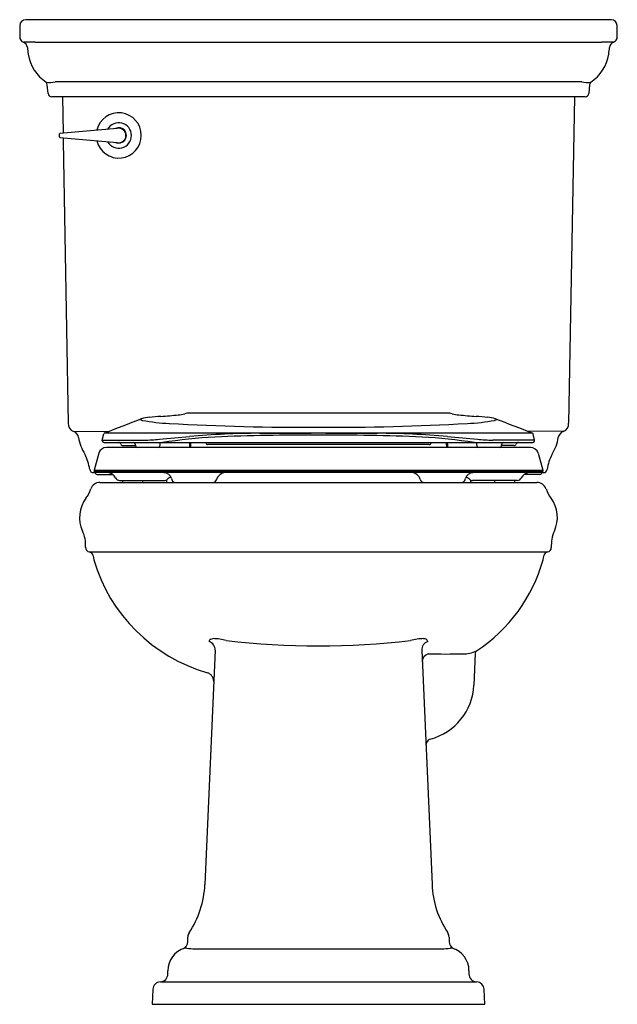
# Model space of a CAD drawing. Units: inches. Extents: x 3154.5 to 3173.3, y 198 to 229.1.
import ezdxf

# ---------------------------------------------------------------- set-up
doc = ezdxf.new("R2010")
doc.units = ezdxf.units.IN
doc.header["$LTSCALE"] = 0.64311
doc.header["$MEASUREMENT"] = 0
doc.layers.get('0').update_dxf_attribs({"color": 255, "linetype": 'CONTINUOUS'})
doc.layers.get('Defpoints').update_dxf_attribs({"linetype": 'CONTINUOUS'})
doc.styles.get("Standard").update_dxf_attribs({"font": 'txt', "width": 0.8})

msp = doc.modelspace()

# ---------------------------------------------------------------- linework, layer by layer
for p, q in [((3173.154, 229.119), (3154.647, 229.119)), ((3154.457, 228.932), (3154.454, 228.577)), ((3173.349, 228.584), (3173.344, 228.932)), ((3154.947, 228.406), (3172.854, 228.406)), ((3155.351, 226.788), (3155.327, 227.061)), ((3172.225, 227.149), (3155.576, 227.149)), ((3172.474, 227.061), (3172.45, 226.788)), ((3172.33, 226.679), (3155.47, 226.679)), ((3155.81, 226.679), (3155.83, 225.53)), ((3171.991, 226.679), (3171.811, 216.363)), ((3155.711, 225.412), (3155.711, 225.505)), ((3157.535, 225.683), (3155.724, 225.52)), ((3155.724, 225.397), (3157.535, 225.234)), ((3155.832, 225.387), (3155.834, 225.28)), ((3155.834, 225.28), (3155.99, 216.363)), ((3156.155, 216.104), (3157.268, 216.102)), ((3157.15, 216.058), (3170.651, 216.058)), ((3171.646, 216.104), (3170.533, 216.102)), ((3157.065, 215.827), (3157.116, 216.02)), ((3157.065, 215.807), (3157.065, 215.827)), ((3157.065, 215.827), (3158.386, 215.827)), ((3157.12, 215.751), (3170.681, 215.751)), ((3158.893, 215.668), (3158.897, 215.751)), ((3159.858, 215.751), (3159.857, 215.596)), ((3160.348, 215.751), (3160.348, 215.719)), ((3167.452, 215.751), (3167.453, 215.719)), ((3167.943, 215.751), (3167.944, 215.596)), ((3168.907, 215.668), (3168.904, 215.751)), ((3170.736, 215.827), (3169.414, 215.827)), ((3170.736, 215.827), (3170.685, 216.02)), ((3170.736, 215.807), (3170.736, 215.827)), ((3170.601, 215.596), (3157.2, 215.596)), ((3157.723, 215.652), (3158.114, 215.652)), ((3158.112, 215.668), (3158.111, 215.675)), ((3159.825, 215.697), (3159.824, 215.596)), ((3159.825, 215.646), (3159.857, 215.646)), ((3167.404, 215.684), (3160.396, 215.684)), ((3167.976, 215.646), (3167.944, 215.646)), ((3167.976, 215.697), (3167.977, 215.596)), ((3170.078, 215.652), (3169.687, 215.652)), ((3169.689, 215.668), (3169.689, 215.675)), ((3156.954, 215.412), (3156.81, 214.874)), ((3170.847, 215.412), (3170.99, 214.874)), ((3156.851, 214.799), (3156.787, 214.799)), ((3156.81, 214.874), (3156.81, 214.848)), ((3156.81, 214.874), (3170.99, 214.874)), ((3170.99, 214.848), (3156.81, 214.848)), ((3170.942, 214.798), (3156.859, 214.798)), ((3170.95, 214.799), (3171.013, 214.799)), ((3170.99, 214.874), (3170.99, 214.848)), ((3156.904, 214.739), (3157.397, 214.739)), ((3156.991, 214.489), (3170.81, 214.489)), ((3157.613, 214.549), (3159.03, 214.549)), ((3157.704, 214.549), (3157.704, 214.489)), ((3158.339, 214.549), (3158.339, 214.489)), ((3159.096, 214.566), (3159.096, 214.489)), ((3168.705, 214.566), (3168.705, 214.489)), ((3170.188, 214.549), (3168.771, 214.549)), ((3169.462, 214.549), (3169.462, 214.489)), ((3170.097, 214.549), (3170.097, 214.489)), ((3170.896, 214.739), (3170.404, 214.739)), ((3156.655, 212.291), (3171.146, 212.291)), ((3156.777, 212.169), (3156.797, 212.039)), ((3171.004, 212.039), (3171.023, 212.169)), ((3160.495, 209.532), (3160.57, 209.549)), ((3160.633, 209.182), (3160.31, 201.778)), ((3167.168, 209.182), (3167.491, 201.778)), ((3168.852, 209.078), (3168.817, 208.078)), ((3159.77, 199.977), (3159.77, 200.112)), ((3168.03, 200.112), (3168.03, 199.977)), ((3159.997, 199.745), (3167.803, 199.745)), ((3159.14, 198.948), (3159.14, 199.048)), ((3168.66, 199.048), (3168.66, 198.948)), ((3158.903, 198.698), (3168.898, 198.698)), ((3158.665, 198.462), (3158.64, 197.989)), ((3169.16, 197.989), (3169.136, 198.462)), ((3158.64, 197.989), (3169.16, 197.989))]:
    msp.add_line(p, q)
for centre, radius, start, end in [((3154.647, 228.929), 0.19, 90, 179), ((3173.154, 228.929), 0.19, 1, 90), ((3154.635, 228.577), 0.181, 179.8953, 250.2882), ((3173.16, 228.584), 0.189, 290.5559, 0.1382), ((3154.757, 225.78), 2.633, 85.8714, 93.9912), ((3154.507, 228.229), 0.19, 4.1895, 69.3918), ((3157.1, 228.419), 2.41, 184.1908, 189.277), ((3173.043, 225.768), 2.644, 86.0267, 94.1106), ((3170.7, 228.419), 2.41, 350.723, 355.8092), ((3173.293, 228.229), 0.19, 110.6082, 175.8105), ((3156.042, 228.246), 1.337, 189.2767, 235.8146), ((3171.759, 228.246), 1.337, 304.1854, 350.7233), ((3155.389, 228.468), 1.332, 265.746, 278.0711), ((3155.194, 227.046), 0.134, 6.3389, 43.8287), ((3172.408, 228.353), 1.218, 261.3476, 274.8353), ((3172.607, 227.046), 0.134, 136.1709, 173.6615), ((3155.47, 226.799), 0.12, 185, 270), ((3172.33, 226.799), 0.12, 270, 355), ((3157.585, 225.459), 0.715, 193.4466, 166.5534), ((3157.585, 225.459), 0.403, 209.2413, 150.7587), ((3157.585, 225.459), 0.243, 244.166, 115.834), ((3155.726, 225.505), 0.015, 95.1229, 180.0028), ((3155.726, 225.412), 0.015, 179.9972, 264.8771), ((3157.585, 225.459), 0.23, 257.3604, 102.6396), ((3159.747, 216.522), 0.154, 90.007, 118.457), ((3163.902, -3440.929), 3657.608, 89.934981, 90.065083), ((3168.053, 216.522), 0.154, 61.543, 89.993), ((3156.243, 216.342), 0.254, 175.1487, 249.787), ((3063.688, 460.345), 261.555, 290.93628, 291.2056), ((3158.292, 216.482), 0.016, 156.3455, 246.7476), ((3158.346, 216.39), 0.121, 108.3527, 124.8443), ((3158.376, 216.636), 0.192, 241.8655, 257.5381), ((3158.616, 215.472), 1.077, 93.3531, 106.5869), ((3159.396, 222.106), 5.755, 259.376, 267.9107), ((3159.884, 203.059), 13.553, 94.0989, 95.6363), ((3125.9, 654.338), 439.004, 274.31301, 274.34932), ((3163.385, 288.4), 72.168, 266.66412, 270.40897), ((3158.403, 226.309), 9.742, 274.6493, 276.2682), ((3159.336, 218.105), 1.486, 275.0367, 283.1419), ((3164.416, 288.4), 72.168, 269.59103, 273.33588), ((3168.465, 218.105), 1.486, 256.8581, 264.9633), ((3169.398, 226.309), 9.742, 263.7318, 265.3507), ((3201.901, 654.338), 439.004, 265.65068, 265.68699), ((3168.405, 222.106), 5.755, 272.0893, 280.624), ((3167.917, 203.059), 13.553, 84.3637, 85.9011), ((3169.185, 215.472), 1.077, 73.4131, 86.6469), ((3169.425, 216.636), 0.192, 282.4619, 298.1345), ((3169.455, 216.39), 0.121, 55.1557, 71.6473), ((3264.112, 460.345), 261.555, 248.7944, 249.06372), ((3169.509, 216.482), 0.016, 293.2524, 23.6545), ((3171.558, 216.342), 0.254, 290.213, 4.8513), ((3156.07, 215.869), 0.25, 8.8232, 70.0498), ((3157.174, 216.002), 0.0605, 113.53, 162.3597), ((3162.134, 189.58), 26.463, 90.2172, 95.01), ((3157.803, 1221.368), 1005.334, 270.241085, 270.347492), ((3169.998, 1221.368), 1005.334, 269.652508, 269.758915), ((3165.667, 189.58), 26.463, 84.99, 89.7828), ((3170.627, 216.002), 0.0605, 17.6403, 66.47), ((3171.731, 215.869), 0.25, 109.9502, 171.1768), ((3157.684, 216.12), 1.384, 188.8377, 212.3362), ((3157.12, 215.807), 0.0555, 180.3172, 269.5312), ((3157.574, 215.672), 0.08, 22.0234, 86.3065), ((3158.032, 215.672), 0.08, 2.5, 86.3065), ((3158.324, 221.86), 6.034, 270.5964, 275.227), ((3150.073, 312.609), 97.157, 275.19663, 275.75906), ((3161.676, 197.76), 18.194, 93.3086, 98.5592), ((3159.893, 215.696), 0.0678, 124.6671, 179.1692), ((3163.256, 156.356), 59.626, 89.38072, 92.52833), ((3164.545, 156.356), 59.626, 87.47167, 90.61928), ((3166.125, 197.76), 18.194, 81.4408, 86.6914), ((3167.908, 215.696), 0.0678, 0.8308, 55.3329), ((3177.727, 312.609), 97.157, 264.24094, 264.80337), ((3169.477, 221.86), 6.034, 264.773, 269.4036), ((3169.769, 215.672), 0.08, 93.6935, 177.5), ((3170.226, 215.672), 0.08, 93.6935, 157.9766), ((3170.681, 215.807), 0.0555, 270.4688, 359.6828), ((3170.117, 216.12), 1.384, 327.6638, 351.1623), ((3157.199, 215.341), 0.255, 89.6859, 163.8249), ((3157.723, 215.732), 0.08, 202.0253, 270.0597), ((3158.192, 215.672), 0.08, 182.5003, 251.6596), ((3158.813, 215.672), 0.08, 288.3404, 357.5), ((3160.385, 215.723), 0.0371, 187.3018, 259.1356), ((3160.4, 215.773), 0.0888, 255.25, 267.554), ((3167.401, 215.771), 0.0868, 271.7773, 284.8222), ((3167.416, 215.723), 0.0371, 280.8644, 352.6982), ((3168.987, 215.672), 0.08, 182.5, 251.6596), ((3169.609, 215.672), 0.08, 288.3404, 357.4997), ((3170.078, 215.732), 0.08, 269.9403, 337.9747), ((3170.602, 215.341), 0.255, 16.1751, 90.3141), ((3155.252, 214.709), 1.429, 7.7733, 27.9467), ((3172.549, 214.709), 1.429, 152.0533, 172.2267), ((3156.787, 214.919), 0.12, 187.5892, 269.9972), ((3156.801, 214.739), 0.0593, 29.5832, 90.4157), ((3156.86, 214.847), 0.0494, 179.3517, 269.2435), ((3157.219, 214.502), 0.296, 25.509, 86.3593), ((3159.005, 214.538), 0.259, 15.8017, 87.6179), ((3160.981, 214.476), 0.323, 94.4617, 162.2211), ((3166.82, 214.476), 0.323, 17.7789, 85.5383), ((3168.795, 214.538), 0.259, 92.3821, 164.1983), ((3170.582, 214.502), 0.296, 93.6407, 154.491), ((3170.941, 214.847), 0.0494, 270.7691, 0.6482), ((3171, 214.739), 0.0593, 89.5843, 150.4168), ((3171.013, 214.919), 0.12, 270.0028, 352.4108), ((3156.991, 214.189), 0.3, 90, 161.6335), ((3156.904, 214.799), 0.06, 210.001, 270), ((3157.62, 214.701), 0.152, 207.916, 267.2643), ((3159.03, 214.688), 0.138, 269.8865, 315.73), ((3159.313, 214.416), 0.253, 107.7866, 136.4995), ((3159.445, 214.631), 0.191, 186.6172, 205.448), ((3159.372, 214.601), 0.112, 207.3854, 269.2394), ((3160.565, 214.6), 0.112, 270.8113, 346.5806), ((3167.236, 214.6), 0.112, 193.4194, 269.1887), ((3168.429, 214.601), 0.112, 270.7606, 332.6146), ((3168.356, 214.631), 0.191, 334.552, 353.3828), ((3168.488, 214.416), 0.253, 43.5005, 72.2134), ((3168.771, 214.688), 0.138, 224.27, 270.1135), ((3170.181, 214.701), 0.152, 272.7357, 332.084), ((3170.809, 214.187), 0.301, 18.5332, 89.8333), ((3170.896, 214.799), 0.06, 270, 329.999), ((3155.569, 214.703), 1.212, 323.8935, 339.741), ((3172.232, 214.703), 1.212, 200.259, 216.1065), ((3157.37, 213.38), 1.023, 143.4898, 204.7225), ((3170.431, 213.38), 1.023, 335.2775, 36.5102), ((3155.378, 212.485), 1.162, 357.7999, 23.7517), ((3172.423, 212.485), 1.162, 156.2478, 182.7258), ((3156.678, 212.429), 0.14, 175.3394, 260.3736), ((3171.123, 212.429), 0.14, 279.6266, 0.3082), ((3156.626, 212.139), 0.154, 11.049, 79.3216), ((3161.845, 213.53), 5.264, 196.4549, 253.9305), ((3166.123, 213.406), 5.068, 303.1628, 344.3518), ((3171.182, 212.132), 0.162, 102.6241, 167.0051), ((3160.513, 209.465), 0.07, 104.4417, 184.0999), ((3160.574, 208.074), 1.475, 73.7886, 90.1419), ((3167.233, 208.04), 1.509, 90.2568, 106.0779), ((3167.244, 209.434), 0.116, 12.7238, 98.9705), ((3160.351, 209.193), 0.282, 357.7655, 71.047), ((3163.9, 235.06), 25.736, 263.4971, 276.5029), ((3167.449, 209.193), 0.282, 108.9529, 182.2345), ((3167.447, 208.819), 0.263, 106.8579, 182.5345), ((3167.923, 228.661), 19.597, 268.3851, 271.6074), ((3168.526, 209.848), 0.779, 266.0877, 298.3446), ((3169.13, 208.99), 0.291, 143.6716, 162.529), ((3160.297, 208.193), 0.293, 1.0941, 71.8382), ((3166.969, 208.163), 1.85, 284.6444, 357.3751), ((3167.489, 206.19), 0.19, 105.8188, 182.4885), ((3157.313, 201.909), 3, 326.4241, 357.5), ((3170.488, 201.909), 3, 182.5013, 213.5742), ((3160.02, 200.112), 0.25, 146.4234, 180), ((3167.78, 200.112), 0.25, 0, 33.5818), ((3159.52, 199.977), 0.25, 291.7156, 360), ((3168.28, 199.977), 0.25, 180, 248.2844), ((3159.89, 199.048), 0.75, 107.2052, 180), ((3159.703, 199.582), 0.186, 79.257, 100.7957), ((3160.018, 201.738), 1.993, 261.9146, 269.3959), ((3167.782, 201.738), 1.993, 270.6048, 278.0848), ((3168.097, 199.582), 0.186, 79.204, 100.7427), ((3167.91, 199.048), 0.75, 0, 72.7947), ((3158.89, 198.948), 0.25, 272.8027, 359.9999), ((3168.91, 198.948), 0.25, 180.0001, 267.197), ((3158.915, 198.449), 0.25, 92.8032, 177), ((3168.886, 198.449), 0.25, 3, 87.197)]:
    msp.add_arc(centre, radius, start, end)

# ---------------------------------------------------------------- texts
at = {"layer": 'Defpoints'}
for tag, p, s in [('MODELNUMBER', (3163.903, 197.993), 'K-3933-U'), ('TRADENAME', (3163.903, 197.991), 'MEMOIRS/STATELY COMFORT HEIGHT'), ('PRODUCT', (3163.903, 197.989), 'TOILET')]:
    msp.add_attdef(tag, p, s, height=0.001, dxfattribs=at)

doc.saveas('drawing.dxf')
